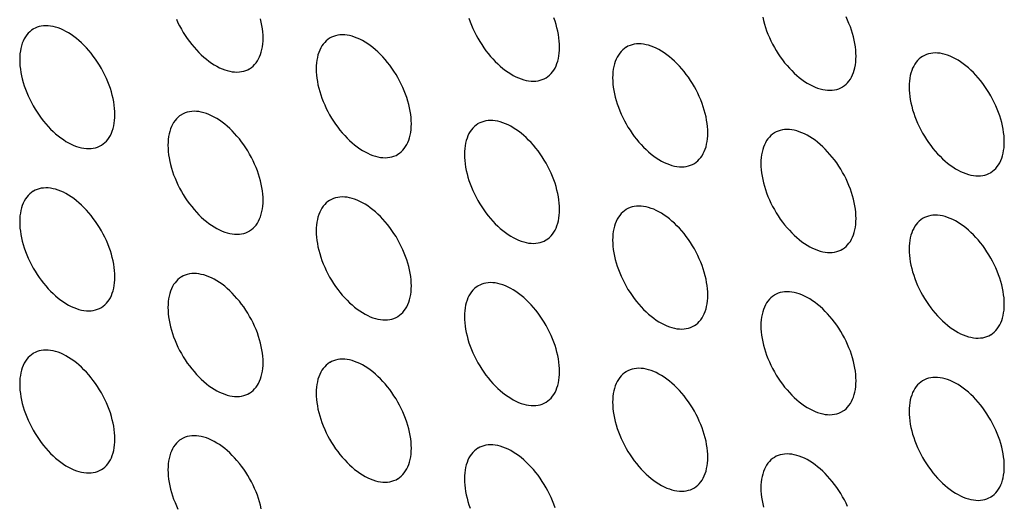
# Model space of a CAD drawing. Units: millimetres. Extents: x -49 to 49, y -148 to 148.
# Drawn here: x -16 to -1, y 21 to 28 of the extents above; entities that cross this region are included whole.
import ezdxf

# ---------------------------------------------------------------- set-up
doc = ezdxf.new("R2010")
doc.units = ezdxf.units.MM
doc.header["$LTSCALE"] = 16.335
doc.layers.add('ASSI', color=7, linetype='CONTINUOUS')

msp = doc.modelspace()

# ---------------------------------------------------------------- linework, layer by layer
at = {"layer": 'ASSI', "color": 7, "linetype": 'CONTINUOUS'}
for points in [[(-13.499, 28.177), (-13.476, 28.127), (-13.451, 28.078), (-13.425, 28.03), (-13.397, 27.982), (-13.368, 27.936), (-13.337, 27.89), (-13.305, 27.846), (-13.272, 27.803), (-13.237, 27.762), (-13.202, 27.723), (-13.166, 27.685), (-13.129, 27.649), (-13.092, 27.615), (-13.054, 27.583), (-13.015, 27.554), (-12.976, 27.526), (-12.938, 27.501), (-12.899, 27.479), (-12.86, 27.459), (-12.821, 27.442), (-12.782, 27.427), (-12.744, 27.415), (-12.707, 27.405), (-12.67, 27.399), (-12.634, 27.395), (-12.599, 27.394), (-12.564, 27.395), (-12.531, 27.4), (-12.499, 27.407), (-12.469, 27.417), (-12.439, 27.429), (-12.418, 27.44)], [(-12.211, 27.898), (-12.212, 27.944), (-12.215, 27.991), (-12.221, 28.038), (-12.228, 28.086), (-12.238, 28.136), (-12.249, 28.185)], [(-9.152, 28.192), (-9.134, 28.142), (-9.115, 28.092), (-9.094, 28.041), (-9.071, 27.992), (-9.046, 27.943), (-9.019, 27.895), (-8.991, 27.847), (-8.962, 27.801), (-8.931, 27.755), (-8.899, 27.711), (-8.866, 27.668), (-8.832, 27.627), (-8.797, 27.588), (-8.761, 27.55), (-8.724, 27.514), (-8.686, 27.48), (-8.648, 27.448), (-8.61, 27.419), (-8.571, 27.391), (-8.532, 27.366), (-8.493, 27.344), (-8.454, 27.324), (-8.415, 27.306), (-8.377, 27.292), (-8.339, 27.28), (-8.302, 27.27), (-8.265, 27.263), (-8.229, 27.26), (-8.193, 27.258), (-8.159, 27.26), (-8.126, 27.264), (-8.094, 27.272), (-8.063, 27.281), (-8.034, 27.294), (-8.013, 27.305)], [(-7.805, 27.763), (-7.807, 27.809), (-7.81, 27.855), (-7.815, 27.903), (-7.823, 27.951), (-7.832, 28.001), (-7.844, 28.05), (-7.857, 28.1), (-7.873, 28.151), (-7.891, 28.201)], [(-4.787, 28.207), (-4.776, 28.157), (-4.762, 28.107), (-4.746, 28.057), (-4.729, 28.007), (-4.709, 27.956), (-4.688, 27.906), (-4.665, 27.857), (-4.64, 27.808), (-4.614, 27.759), (-4.586, 27.712), (-4.557, 27.665), (-4.526, 27.62), (-4.494, 27.576), (-4.461, 27.533), (-4.426, 27.492), (-4.391, 27.452), (-4.355, 27.415), (-4.318, 27.379), (-4.281, 27.345), (-4.243, 27.313), (-4.204, 27.283), (-4.165, 27.256), (-4.127, 27.231), (-4.088, 27.209), (-4.049, 27.189), (-4.01, 27.171), (-3.971, 27.157), (-3.933, 27.144), (-3.896, 27.135), (-3.859, 27.128), (-3.823, 27.124), (-3.788, 27.123), (-3.753, 27.125), (-3.72, 27.129), (-3.688, 27.136), (-3.657, 27.146), (-3.628, 27.159), (-3.607, 27.17)], [(-3.4, 27.628), (-3.401, 27.674), (-3.404, 27.72), (-3.41, 27.768), (-3.417, 27.816), (-3.427, 27.865), (-3.438, 27.915), (-3.452, 27.965), (-3.468, 28.015), (-3.485, 28.066), (-3.505, 28.116), (-3.526, 28.166), (-3.549, 28.215)], [(-15.621, 28.036), (-15.628, 28.032), (-15.654, 28.014), (-15.679, 27.993), (-15.702, 27.97), (-15.723, 27.945), (-15.743, 27.917), (-15.76, 27.887), (-15.776, 27.855), (-15.79, 27.821), (-15.801, 27.785), (-15.811, 27.746), (-15.818, 27.707), (-15.824, 27.665), (-15.827, 27.622), (-15.828, 27.578)], [(-14.414, 26.761), (-14.415, 26.807), (-14.418, 26.854), (-14.423, 26.901), (-14.431, 26.95), (-14.44, 26.999), (-14.452, 27.049), (-14.466, 27.099), (-14.481, 27.149), (-14.499, 27.199), (-14.518, 27.249), (-14.54, 27.299), (-14.563, 27.349), (-14.588, 27.398), (-14.614, 27.446), (-14.642, 27.494), (-14.671, 27.54), (-14.702, 27.586), (-14.734, 27.63), (-14.767, 27.672), (-14.802, 27.714), (-14.837, 27.753), (-14.873, 27.791), (-14.91, 27.827), (-14.947, 27.861), (-14.985, 27.893), (-15.024, 27.922), (-15.062, 27.95), (-15.101, 27.974), (-15.14, 27.997), (-15.179, 28.017), (-15.218, 28.034), (-15.256, 28.049), (-15.294, 28.061), (-15.332, 28.071), (-15.369, 28.077), (-15.405, 28.081), (-15.44, 28.082), (-15.474, 28.081), (-15.508, 28.076), (-15.54, 28.069), (-15.57, 28.059), (-15.6, 28.047), (-15.621, 28.036)], [(-10.008, 26.626), (-10.009, 26.672), (-10.013, 26.719), (-10.018, 26.766), (-10.025, 26.815), (-10.035, 26.864), (-10.047, 26.913), (-10.06, 26.963), (-10.076, 27.014), (-10.093, 27.064), (-10.113, 27.114), (-10.134, 27.164), (-10.157, 27.214), (-10.182, 27.263), (-10.208, 27.311), (-10.236, 27.359), (-10.266, 27.405), (-10.297, 27.451), (-10.329, 27.495), (-10.362, 27.537), (-10.396, 27.579), (-10.431, 27.618), (-10.467, 27.656), (-10.504, 27.692), (-10.542, 27.726), (-10.58, 27.758), (-10.618, 27.787), (-10.657, 27.814), (-10.696, 27.839), (-10.735, 27.862), (-10.774, 27.882), (-10.812, 27.899), (-10.851, 27.914), (-10.889, 27.926), (-10.926, 27.936), (-10.963, 27.942), (-10.999, 27.946), (-11.035, 27.947), (-11.069, 27.946), (-11.102, 27.941), (-11.134, 27.934), (-11.165, 27.924), (-11.194, 27.912), (-11.215, 27.901)], [(-12.418, 27.44), (-12.411, 27.444), (-12.385, 27.462), (-12.36, 27.483), (-12.337, 27.506), (-12.316, 27.531), (-12.296, 27.559), (-12.279, 27.589), (-12.263, 27.621), (-12.249, 27.655), (-12.238, 27.691), (-12.228, 27.729), (-12.221, 27.769), (-12.215, 27.811), (-12.212, 27.854), (-12.211, 27.898)], [(-11.215, 27.901), (-11.222, 27.896), (-11.249, 27.879), (-11.273, 27.858), (-11.296, 27.835), (-11.318, 27.81), (-11.337, 27.782), (-11.355, 27.752), (-11.37, 27.72), (-11.384, 27.686), (-11.396, 27.65), (-11.405, 27.611), (-11.413, 27.572), (-11.418, 27.53), (-11.421, 27.487), (-11.422, 27.443)], [(-5.603, 26.491), (-5.604, 26.537), (-5.607, 26.584), (-5.612, 26.631), (-5.62, 26.68), (-5.629, 26.729), (-5.641, 26.778), (-5.655, 26.828), (-5.67, 26.879), (-5.688, 26.929), (-5.707, 26.979), (-5.729, 27.029), (-5.752, 27.079), (-5.777, 27.128), (-5.803, 27.176), (-5.831, 27.224), (-5.86, 27.27), (-5.891, 27.316), (-5.923, 27.36), (-5.956, 27.402), (-5.991, 27.444), (-6.026, 27.483), (-6.062, 27.521), (-6.099, 27.557), (-6.136, 27.591), (-6.174, 27.622), (-6.213, 27.652), (-6.251, 27.679), (-6.29, 27.704), (-6.329, 27.727), (-6.368, 27.747), (-6.407, 27.764), (-6.445, 27.779), (-6.483, 27.791), (-6.521, 27.8), (-6.558, 27.807), (-6.594, 27.811), (-6.629, 27.812), (-6.663, 27.811), (-6.697, 27.806), (-6.729, 27.799), (-6.759, 27.789), (-6.789, 27.777), (-6.81, 27.765)], [(-8.013, 27.305), (-8.006, 27.309), (-7.979, 27.327), (-7.955, 27.348), (-7.931, 27.37), (-7.91, 27.396), (-7.891, 27.424), (-7.873, 27.454), (-7.857, 27.486), (-7.844, 27.52), (-7.832, 27.556), (-7.823, 27.594), (-7.815, 27.634), (-7.81, 27.675), (-7.807, 27.718), (-7.805, 27.763)], [(-6.81, 27.765), (-6.817, 27.761), (-6.843, 27.743), (-6.868, 27.723), (-6.891, 27.7), (-6.912, 27.675), (-6.932, 27.647), (-6.949, 27.617), (-6.965, 27.585), (-6.979, 27.551), (-6.99, 27.514), (-7, 27.476), (-7.007, 27.436), (-7.013, 27.395), (-7.016, 27.352), (-7.017, 27.308)], [(-1.197, 26.356), (-1.198, 26.402), (-1.201, 26.449), (-1.207, 26.496), (-1.214, 26.544), (-1.224, 26.594), (-1.235, 26.643), (-1.249, 26.693), (-1.265, 26.744), (-1.282, 26.794), (-1.302, 26.844), (-1.323, 26.894), (-1.346, 26.944), (-1.371, 26.993), (-1.397, 27.041), (-1.425, 27.088), (-1.455, 27.135), (-1.486, 27.18), (-1.518, 27.225), (-1.551, 27.267), (-1.585, 27.308), (-1.62, 27.348), (-1.656, 27.386), (-1.693, 27.422), (-1.731, 27.456), (-1.769, 27.487), (-1.807, 27.517), (-1.846, 27.544), (-1.885, 27.569), (-1.924, 27.592), (-1.963, 27.612), (-2.001, 27.629), (-2.04, 27.644), (-2.078, 27.656), (-2.115, 27.665), (-2.152, 27.672), (-2.188, 27.676), (-2.224, 27.677), (-2.258, 27.676), (-2.291, 27.671), (-2.323, 27.664), (-2.354, 27.654), (-2.383, 27.642), (-2.404, 27.63)], [(-15.828, 27.578), (-15.827, 27.532), (-15.824, 27.485), (-15.818, 27.438), (-15.811, 27.389), (-15.801, 27.34), (-15.79, 27.291), (-15.776, 27.241), (-15.76, 27.19), (-15.743, 27.14), (-15.723, 27.09), (-15.702, 27.04), (-15.679, 26.99), (-15.654, 26.941), (-15.628, 26.893), (-15.6, 26.845), (-15.57, 26.799), (-15.54, 26.753), (-15.508, 26.709), (-15.474, 26.667), (-15.44, 26.625), (-15.405, 26.586), (-15.369, 26.548), (-15.332, 26.512), (-15.294, 26.478), (-15.256, 26.447), (-15.218, 26.417), (-15.179, 26.39), (-15.14, 26.365), (-15.101, 26.342), (-15.062, 26.322), (-15.024, 26.305), (-14.985, 26.29), (-14.947, 26.278), (-14.91, 26.269), (-14.873, 26.262), (-14.837, 26.258), (-14.802, 26.257), (-14.767, 26.258), (-14.734, 26.263), (-14.702, 26.27), (-14.671, 26.28), (-14.642, 26.292), (-14.621, 26.304)], [(-3.607, 27.17), (-3.6, 27.174), (-3.574, 27.192), (-3.549, 27.212), (-3.526, 27.235), (-3.505, 27.261), (-3.485, 27.288), (-3.468, 27.318), (-3.452, 27.351), (-3.438, 27.385), (-3.427, 27.421), (-3.417, 27.459), (-3.41, 27.499), (-3.404, 27.54), (-3.401, 27.583), (-3.4, 27.628)], [(-2.404, 27.63), (-2.411, 27.626), (-2.438, 27.608), (-2.462, 27.588), (-2.485, 27.565), (-2.507, 27.54), (-2.526, 27.512), (-2.544, 27.482), (-2.559, 27.45), (-2.573, 27.416), (-2.585, 27.379), (-2.594, 27.341), (-2.602, 27.301), (-2.607, 27.26), (-2.61, 27.217), (-2.611, 27.173)], [(-11.422, 27.443), (-11.421, 27.397), (-11.418, 27.35), (-11.413, 27.303), (-11.405, 27.254), (-11.396, 27.205), (-11.384, 27.156), (-11.37, 27.106), (-11.355, 27.055), (-11.337, 27.005), (-11.318, 26.955), (-11.296, 26.905), (-11.273, 26.855), (-11.249, 26.806), (-11.222, 26.758), (-11.194, 26.71), (-11.165, 26.664), (-11.134, 26.618), (-11.102, 26.574), (-11.069, 26.532), (-11.035, 26.49), (-10.999, 26.451), (-10.963, 26.413), (-10.926, 26.377), (-10.889, 26.343), (-10.851, 26.311), (-10.812, 26.282), (-10.774, 26.255), (-10.735, 26.23), (-10.696, 26.207), (-10.657, 26.187), (-10.618, 26.17), (-10.58, 26.155), (-10.542, 26.143), (-10.504, 26.133), (-10.467, 26.127), (-10.431, 26.123), (-10.396, 26.122), (-10.362, 26.123), (-10.329, 26.128), (-10.297, 26.135), (-10.266, 26.145), (-10.236, 26.157), (-10.215, 26.168)], [(-7.017, 27.308), (-7.016, 27.262), (-7.013, 27.215), (-7.007, 27.168), (-7, 27.119), (-6.99, 27.07), (-6.979, 27.02), (-6.965, 26.97), (-6.949, 26.92), (-6.932, 26.87), (-6.912, 26.82), (-6.891, 26.77), (-6.868, 26.72), (-6.843, 26.671), (-6.817, 26.623), (-6.789, 26.575), (-6.759, 26.529), (-6.729, 26.483), (-6.697, 26.439), (-6.663, 26.397), (-6.629, 26.355), (-6.594, 26.316), (-6.558, 26.278), (-6.521, 26.242), (-6.483, 26.208), (-6.445, 26.176), (-6.407, 26.147), (-6.368, 26.119), (-6.329, 26.095), (-6.29, 26.072), (-6.251, 26.052), (-6.213, 26.035), (-6.174, 26.02), (-6.136, 26.008), (-6.099, 25.998), (-6.062, 25.992), (-6.026, 25.988), (-5.991, 25.987), (-5.956, 25.988), (-5.923, 25.993), (-5.891, 26), (-5.86, 26.01), (-5.831, 26.022), (-5.81, 26.033)], [(-2.611, 27.173), (-2.61, 27.127), (-2.607, 27.08), (-2.602, 27.033), (-2.594, 26.984), (-2.585, 26.935), (-2.573, 26.885), (-2.559, 26.835), (-2.544, 26.785), (-2.526, 26.735), (-2.507, 26.685), (-2.485, 26.635), (-2.462, 26.585), (-2.438, 26.536), (-2.411, 26.488), (-2.383, 26.44), (-2.354, 26.394), (-2.323, 26.348), (-2.291, 26.304), (-2.258, 26.261), (-2.224, 26.22), (-2.188, 26.181), (-2.152, 26.143), (-2.115, 26.107), (-2.078, 26.073), (-2.04, 26.041), (-2.001, 26.012), (-1.963, 25.984), (-1.924, 25.959), (-1.885, 25.937), (-1.846, 25.917), (-1.807, 25.9), (-1.769, 25.885), (-1.731, 25.873), (-1.693, 25.863), (-1.656, 25.857), (-1.62, 25.853), (-1.585, 25.851), (-1.551, 25.853), (-1.518, 25.857), (-1.486, 25.865), (-1.455, 25.875), (-1.425, 25.887), (-1.404, 25.898)], [(-12.211, 25.489), (-12.212, 25.535), (-12.215, 25.582), (-12.221, 25.629), (-12.228, 25.678), (-12.238, 25.727), (-12.249, 25.777), (-12.263, 25.827), (-12.279, 25.877), (-12.296, 25.927), (-12.316, 25.977), (-12.337, 26.028), (-12.36, 26.077), (-12.385, 26.126), (-12.411, 26.174), (-12.439, 26.222), (-12.469, 26.268), (-12.499, 26.314), (-12.531, 26.358), (-12.564, 26.401), (-12.599, 26.442), (-12.634, 26.481), (-12.67, 26.519), (-12.707, 26.555), (-12.744, 26.589), (-12.782, 26.621), (-12.821, 26.65), (-12.86, 26.678), (-12.899, 26.703), (-12.938, 26.725), (-12.976, 26.745), (-13.015, 26.763), (-13.054, 26.777), (-13.092, 26.789), (-13.129, 26.799), (-13.166, 26.806), (-13.202, 26.809), (-13.237, 26.811), (-13.272, 26.809), (-13.305, 26.805), (-13.337, 26.797), (-13.368, 26.788), (-13.397, 26.775), (-13.418, 26.764)], [(-14.621, 26.304), (-14.614, 26.308), (-14.588, 26.326), (-14.563, 26.346), (-14.54, 26.369), (-14.518, 26.394), (-14.499, 26.422), (-14.481, 26.452), (-14.466, 26.484), (-14.452, 26.518), (-14.44, 26.555), (-14.431, 26.593), (-14.423, 26.633), (-14.418, 26.674), (-14.415, 26.717), (-14.414, 26.761)], [(-13.418, 26.764), (-13.425, 26.76), (-13.451, 26.742), (-13.476, 26.721), (-13.499, 26.699), (-13.52, 26.673), (-13.54, 26.645), (-13.558, 26.615), (-13.573, 26.583), (-13.587, 26.549), (-13.598, 26.513), (-13.608, 26.475), (-13.616, 26.435), (-13.621, 26.394), (-13.624, 26.351), (-13.625, 26.306)], [(-9.013, 26.629), (-9.019, 26.625), (-9.046, 26.607), (-9.071, 26.586), (-9.094, 26.563), (-9.115, 26.538), (-9.134, 26.51), (-9.152, 26.48), (-9.168, 26.448), (-9.181, 26.414), (-9.193, 26.378), (-9.203, 26.34), (-9.21, 26.3), (-9.215, 26.258), (-9.219, 26.215), (-9.22, 26.171)], [(-7.805, 25.354), (-7.807, 25.4), (-7.81, 25.447), (-7.815, 25.494), (-7.823, 25.543), (-7.832, 25.592), (-7.844, 25.642), (-7.857, 25.692), (-7.873, 25.742), (-7.891, 25.792), (-7.91, 25.842), (-7.931, 25.892), (-7.955, 25.942), (-7.979, 25.991), (-8.006, 26.039), (-8.034, 26.087), (-8.063, 26.133), (-8.094, 26.179), (-8.126, 26.223), (-8.159, 26.266), (-8.193, 26.307), (-8.229, 26.346), (-8.265, 26.384), (-8.302, 26.42), (-8.339, 26.454), (-8.377, 26.486), (-8.415, 26.515), (-8.454, 26.543), (-8.493, 26.568), (-8.532, 26.59), (-8.571, 26.61), (-8.61, 26.627), (-8.648, 26.642), (-8.686, 26.654), (-8.724, 26.664), (-8.761, 26.67), (-8.797, 26.674), (-8.832, 26.675), (-8.866, 26.674), (-8.899, 26.669), (-8.931, 26.662), (-8.962, 26.652), (-8.991, 26.64), (-9.013, 26.629)], [(-10.215, 26.168), (-10.208, 26.173), (-10.182, 26.19), (-10.157, 26.211), (-10.134, 26.234), (-10.113, 26.259), (-10.093, 26.287), (-10.076, 26.317), (-10.06, 26.349), (-10.047, 26.383), (-10.035, 26.419), (-10.025, 26.458), (-10.018, 26.497), (-10.013, 26.539), (-10.009, 26.582), (-10.008, 26.626)], [(-5.81, 26.033), (-5.803, 26.037), (-5.777, 26.055), (-5.752, 26.076), (-5.729, 26.099), (-5.707, 26.124), (-5.688, 26.152), (-5.67, 26.182), (-5.655, 26.214), (-5.641, 26.248), (-5.629, 26.284), (-5.62, 26.323), (-5.612, 26.362), (-5.607, 26.404), (-5.604, 26.447), (-5.603, 26.491)], [(-4.607, 26.494), (-4.614, 26.49), (-4.64, 26.472), (-4.665, 26.451), (-4.688, 26.428), (-4.709, 26.403), (-4.729, 26.375), (-4.746, 26.345), (-4.762, 26.313), (-4.776, 26.279), (-4.787, 26.243), (-4.797, 26.204), (-4.804, 26.165), (-4.81, 26.123), (-4.813, 26.08), (-4.814, 26.036)], [(-3.4, 25.219), (-3.401, 25.265), (-3.404, 25.312), (-3.41, 25.359), (-3.417, 25.408), (-3.427, 25.457), (-3.438, 25.507), (-3.452, 25.556), (-3.468, 25.607), (-3.485, 25.657), (-3.505, 25.707), (-3.526, 25.757), (-3.549, 25.807), (-3.574, 25.856), (-3.6, 25.904), (-3.628, 25.952), (-3.657, 25.998), (-3.688, 26.044), (-3.72, 26.088), (-3.753, 26.13), (-3.788, 26.172), (-3.823, 26.211), (-3.859, 26.249), (-3.896, 26.285), (-3.933, 26.319), (-3.971, 26.351), (-4.01, 26.38), (-4.049, 26.408), (-4.088, 26.432), (-4.127, 26.455), (-4.165, 26.475), (-4.204, 26.492), (-4.243, 26.507), (-4.281, 26.519), (-4.318, 26.529), (-4.355, 26.535), (-4.391, 26.539), (-4.426, 26.54), (-4.461, 26.539), (-4.494, 26.534), (-4.526, 26.527), (-4.557, 26.517), (-4.586, 26.505), (-4.607, 26.494)], [(-1.404, 25.898), (-1.397, 25.902), (-1.371, 25.92), (-1.346, 25.941), (-1.323, 25.964), (-1.302, 25.989), (-1.282, 26.017), (-1.265, 26.047), (-1.249, 26.079), (-1.235, 26.113), (-1.224, 26.149), (-1.214, 26.187), (-1.207, 26.227), (-1.201, 26.269), (-1.198, 26.311), (-1.197, 26.356)], [(-13.625, 26.306), (-13.624, 26.26), (-13.621, 26.214), (-13.616, 26.166), (-13.608, 26.118), (-13.598, 26.068), (-13.587, 26.019), (-13.573, 25.969), (-13.558, 25.918), (-13.54, 25.868), (-13.52, 25.818), (-13.499, 25.768), (-13.476, 25.718), (-13.451, 25.669), (-13.425, 25.621), (-13.397, 25.574), (-13.368, 25.527), (-13.337, 25.482), (-13.305, 25.438), (-13.272, 25.395), (-13.237, 25.354), (-13.202, 25.314), (-13.166, 25.276), (-13.129, 25.24), (-13.092, 25.206), (-13.054, 25.175), (-13.015, 25.145), (-12.976, 25.118), (-12.938, 25.093), (-12.899, 25.07), (-12.86, 25.05), (-12.821, 25.033), (-12.782, 25.018), (-12.744, 25.006), (-12.707, 24.997), (-12.67, 24.99), (-12.634, 24.986), (-12.599, 24.985), (-12.564, 24.987), (-12.531, 24.991), (-12.499, 24.998), (-12.469, 25.008), (-12.439, 25.021), (-12.418, 25.032)], [(-9.22, 26.171), (-9.219, 26.125), (-9.215, 26.078), (-9.21, 26.031), (-9.203, 25.983), (-9.193, 25.933), (-9.181, 25.884), (-9.168, 25.834), (-9.152, 25.783), (-9.134, 25.733), (-9.115, 25.683), (-9.094, 25.633), (-9.071, 25.583), (-9.046, 25.534), (-9.019, 25.486), (-8.991, 25.438), (-8.962, 25.392), (-8.931, 25.347), (-8.899, 25.302), (-8.866, 25.26), (-8.832, 25.218), (-8.797, 25.179), (-8.761, 25.141), (-8.724, 25.105), (-8.686, 25.071), (-8.648, 25.04), (-8.61, 25.01), (-8.571, 24.983), (-8.532, 24.958), (-8.493, 24.935), (-8.454, 24.915), (-8.415, 24.898), (-8.377, 24.883), (-8.339, 24.871), (-8.302, 24.862), (-8.265, 24.855), (-8.229, 24.851), (-8.193, 24.85), (-8.159, 24.851), (-8.126, 24.856), (-8.094, 24.863), (-8.063, 24.873), (-8.034, 24.885), (-8.013, 24.897)], [(-4.814, 26.036), (-4.813, 25.99), (-4.81, 25.943), (-4.804, 25.896), (-4.797, 25.847), (-4.787, 25.798), (-4.776, 25.749), (-4.762, 25.699), (-4.746, 25.648), (-4.729, 25.598), (-4.709, 25.548), (-4.688, 25.498), (-4.665, 25.448), (-4.64, 25.399), (-4.614, 25.351), (-4.586, 25.303), (-4.557, 25.257), (-4.526, 25.211), (-4.494, 25.167), (-4.461, 25.125), (-4.426, 25.083), (-4.391, 25.044), (-4.355, 25.006), (-4.318, 24.97), (-4.281, 24.936), (-4.243, 24.905), (-4.204, 24.875), (-4.165, 24.848), (-4.127, 24.823), (-4.088, 24.8), (-4.049, 24.78), (-4.01, 24.763), (-3.971, 24.748), (-3.933, 24.736), (-3.896, 24.726), (-3.859, 24.72), (-3.823, 24.716), (-3.788, 24.715), (-3.753, 24.716), (-3.72, 24.721), (-3.688, 24.728), (-3.657, 24.738), (-3.628, 24.75), (-3.607, 24.762)], [(-15.621, 25.627), (-15.628, 25.623), (-15.654, 25.605), (-15.679, 25.585), (-15.702, 25.562), (-15.723, 25.536), (-15.743, 25.509), (-15.76, 25.479), (-15.776, 25.446), (-15.79, 25.412), (-15.801, 25.376), (-15.811, 25.338), (-15.818, 25.298), (-15.824, 25.257), (-15.827, 25.214), (-15.828, 25.169)], [(-14.414, 24.353), (-14.415, 24.399), (-14.418, 24.445), (-14.423, 24.493), (-14.431, 24.541), (-14.44, 24.59), (-14.452, 24.64), (-14.466, 24.69), (-14.481, 24.74), (-14.499, 24.791), (-14.518, 24.841), (-14.54, 24.891), (-14.563, 24.94), (-14.588, 24.989), (-14.614, 25.038), (-14.642, 25.085), (-14.671, 25.132), (-14.702, 25.177), (-14.734, 25.221), (-14.767, 25.264), (-14.802, 25.305), (-14.837, 25.345), (-14.873, 25.382), (-14.91, 25.418), (-14.947, 25.452), (-14.985, 25.484), (-15.024, 25.514), (-15.062, 25.541), (-15.101, 25.566), (-15.14, 25.588), (-15.179, 25.608), (-15.218, 25.626), (-15.256, 25.641), (-15.294, 25.653), (-15.332, 25.662), (-15.369, 25.669), (-15.405, 25.673), (-15.44, 25.674), (-15.474, 25.672), (-15.508, 25.668), (-15.54, 25.661), (-15.57, 25.651), (-15.6, 25.638), (-15.621, 25.627)], [(-12.418, 25.032), (-12.411, 25.036), (-12.385, 25.054), (-12.36, 25.074), (-12.337, 25.097), (-12.316, 25.122), (-12.296, 25.15), (-12.279, 25.18), (-12.263, 25.212), (-12.249, 25.246), (-12.238, 25.283), (-12.228, 25.321), (-12.221, 25.361), (-12.215, 25.402), (-12.212, 25.445), (-12.211, 25.489)], [(-11.215, 25.492), (-11.222, 25.488), (-11.249, 25.47), (-11.273, 25.45), (-11.296, 25.427), (-11.318, 25.401), (-11.337, 25.374), (-11.355, 25.344), (-11.37, 25.311), (-11.384, 25.277), (-11.396, 25.241), (-11.405, 25.203), (-11.413, 25.163), (-11.418, 25.122), (-11.421, 25.079), (-11.422, 25.034)], [(-10.008, 24.218), (-10.009, 24.263), (-10.013, 24.31), (-10.018, 24.358), (-10.025, 24.406), (-10.035, 24.455), (-10.047, 24.505), (-10.06, 24.555), (-10.076, 24.605), (-10.093, 24.655), (-10.113, 24.706), (-10.134, 24.756), (-10.157, 24.805), (-10.182, 24.854), (-10.208, 24.903), (-10.236, 24.95), (-10.266, 24.997), (-10.297, 25.042), (-10.329, 25.086), (-10.362, 25.129), (-10.396, 25.17), (-10.431, 25.21), (-10.467, 25.247), (-10.504, 25.283), (-10.542, 25.317), (-10.58, 25.349), (-10.618, 25.379), (-10.657, 25.406), (-10.696, 25.431), (-10.735, 25.453), (-10.774, 25.473), (-10.812, 25.491), (-10.851, 25.506), (-10.889, 25.518), (-10.926, 25.527), (-10.963, 25.534), (-10.999, 25.538), (-11.035, 25.539), (-11.069, 25.537), (-11.102, 25.533), (-11.134, 25.526), (-11.165, 25.516), (-11.194, 25.503), (-11.215, 25.492)], [(-8.013, 24.897), (-8.006, 24.901), (-7.979, 24.919), (-7.955, 24.939), (-7.931, 24.962), (-7.91, 24.987), (-7.891, 25.015), (-7.873, 25.045), (-7.857, 25.077), (-7.844, 25.111), (-7.832, 25.148), (-7.823, 25.186), (-7.815, 25.226), (-7.81, 25.267), (-7.807, 25.31), (-7.805, 25.354)], [(-6.81, 25.357), (-6.817, 25.353), (-6.843, 25.335), (-6.868, 25.314), (-6.891, 25.292), (-6.912, 25.266), (-6.932, 25.238), (-6.949, 25.209), (-6.965, 25.176), (-6.979, 25.142), (-6.99, 25.106), (-7, 25.068), (-7.007, 25.028), (-7.013, 24.987), (-7.016, 24.944), (-7.017, 24.899)], [(-5.603, 24.083), (-5.604, 24.128), (-5.607, 24.175), (-5.612, 24.222), (-5.62, 24.271), (-5.629, 24.32), (-5.641, 24.37), (-5.655, 24.42), (-5.67, 24.47), (-5.688, 24.52), (-5.707, 24.571), (-5.729, 24.621), (-5.752, 24.67), (-5.777, 24.719), (-5.803, 24.768), (-5.831, 24.815), (-5.86, 24.861), (-5.891, 24.907), (-5.923, 24.951), (-5.956, 24.994), (-5.991, 25.035), (-6.026, 25.075), (-6.062, 25.112), (-6.099, 25.148), (-6.136, 25.182), (-6.174, 25.214), (-6.213, 25.243), (-6.251, 25.271), (-6.29, 25.296), (-6.329, 25.318), (-6.368, 25.338), (-6.407, 25.356), (-6.445, 25.37), (-6.483, 25.383), (-6.521, 25.392), (-6.558, 25.399), (-6.594, 25.403), (-6.629, 25.404), (-6.663, 25.402), (-6.697, 25.398), (-6.729, 25.39), (-6.759, 25.381), (-6.789, 25.368), (-6.81, 25.357)], [(-15.828, 25.169), (-15.827, 25.123), (-15.824, 25.077), (-15.818, 25.029), (-15.811, 24.981), (-15.801, 24.932), (-15.79, 24.882), (-15.776, 24.832), (-15.76, 24.782), (-15.743, 24.731), (-15.723, 24.681), (-15.702, 24.631), (-15.679, 24.582), (-15.654, 24.533), (-15.628, 24.484), (-15.6, 24.437), (-15.57, 24.39), (-15.54, 24.345), (-15.508, 24.301), (-15.474, 24.258), (-15.44, 24.217), (-15.405, 24.177), (-15.369, 24.14), (-15.332, 24.104), (-15.294, 24.07), (-15.256, 24.038), (-15.218, 24.008), (-15.179, 23.981), (-15.14, 23.956), (-15.101, 23.934), (-15.062, 23.914), (-15.024, 23.896), (-14.985, 23.881), (-14.947, 23.869), (-14.91, 23.86), (-14.873, 23.853), (-14.837, 23.849), (-14.802, 23.848), (-14.767, 23.85), (-14.734, 23.854), (-14.702, 23.861), (-14.671, 23.871), (-14.642, 23.884), (-14.621, 23.895)], [(-3.607, 24.762), (-3.6, 24.766), (-3.574, 24.783), (-3.549, 24.804), (-3.526, 24.827), (-3.505, 24.852), (-3.485, 24.88), (-3.468, 24.91), (-3.452, 24.942), (-3.438, 24.976), (-3.427, 25.012), (-3.417, 25.051), (-3.41, 25.09), (-3.404, 25.132), (-3.401, 25.175), (-3.4, 25.219)], [(-2.404, 25.222), (-2.411, 25.218), (-2.438, 25.2), (-2.462, 25.179), (-2.485, 25.156), (-2.507, 25.131), (-2.526, 25.103), (-2.544, 25.073), (-2.559, 25.041), (-2.573, 25.007), (-2.585, 24.971), (-2.594, 24.933), (-2.602, 24.893), (-2.607, 24.851), (-2.61, 24.809), (-2.611, 24.764)], [(-1.197, 23.947), (-1.198, 23.993), (-1.201, 24.04), (-1.207, 24.087), (-1.214, 24.136), (-1.224, 24.185), (-1.235, 24.235), (-1.249, 24.285), (-1.265, 24.335), (-1.282, 24.385), (-1.302, 24.435), (-1.323, 24.485), (-1.346, 24.535), (-1.371, 24.584), (-1.397, 24.632), (-1.425, 24.68), (-1.455, 24.726), (-1.486, 24.772), (-1.518, 24.816), (-1.551, 24.859), (-1.585, 24.9), (-1.62, 24.939), (-1.656, 24.977), (-1.693, 25.013), (-1.731, 25.047), (-1.769, 25.079), (-1.807, 25.108), (-1.846, 25.136), (-1.885, 25.161), (-1.924, 25.183), (-1.963, 25.203), (-2.001, 25.22), (-2.04, 25.235), (-2.078, 25.247), (-2.115, 25.257), (-2.152, 25.263), (-2.188, 25.267), (-2.224, 25.269), (-2.258, 25.267), (-2.291, 25.263), (-2.323, 25.255), (-2.354, 25.245), (-2.383, 25.233), (-2.404, 25.222)], [(-11.422, 25.034), (-11.421, 24.988), (-11.418, 24.942), (-11.413, 24.894), (-11.405, 24.846), (-11.396, 24.797), (-11.384, 24.747), (-11.37, 24.697), (-11.355, 24.647), (-11.337, 24.596), (-11.318, 24.546), (-11.296, 24.496), (-11.273, 24.447), (-11.249, 24.398), (-11.222, 24.349), (-11.194, 24.302), (-11.165, 24.255), (-11.134, 24.21), (-11.102, 24.166), (-11.069, 24.123), (-11.035, 24.082), (-10.999, 24.042), (-10.963, 24.004), (-10.926, 23.969), (-10.889, 23.935), (-10.851, 23.903), (-10.812, 23.873), (-10.774, 23.846), (-10.735, 23.821), (-10.696, 23.798), (-10.657, 23.779), (-10.618, 23.761), (-10.58, 23.746), (-10.542, 23.734), (-10.504, 23.725), (-10.467, 23.718), (-10.431, 23.714), (-10.396, 23.713), (-10.362, 23.715), (-10.329, 23.719), (-10.297, 23.726), (-10.266, 23.736), (-10.236, 23.749), (-10.215, 23.76)], [(-7.017, 24.899), (-7.016, 24.853), (-7.013, 24.807), (-7.007, 24.759), (-7, 24.711), (-6.99, 24.661), (-6.979, 24.612), (-6.965, 24.562), (-6.949, 24.512), (-6.932, 24.461), (-6.912, 24.411), (-6.891, 24.361), (-6.868, 24.312), (-6.843, 24.263), (-6.817, 24.214), (-6.789, 24.167), (-6.759, 24.12), (-6.729, 24.075), (-6.697, 24.031), (-6.663, 23.988), (-6.629, 23.947), (-6.594, 23.907), (-6.558, 23.869), (-6.521, 23.833), (-6.483, 23.8), (-6.445, 23.768), (-6.407, 23.738), (-6.368, 23.711), (-6.329, 23.686), (-6.29, 23.663), (-6.251, 23.643), (-6.213, 23.626), (-6.174, 23.611), (-6.136, 23.599), (-6.099, 23.59), (-6.062, 23.583), (-6.026, 23.579), (-5.991, 23.578), (-5.956, 23.58), (-5.923, 23.584), (-5.891, 23.591), (-5.86, 23.601), (-5.831, 23.614), (-5.81, 23.625)], [(-2.611, 24.764), (-2.61, 24.718), (-2.607, 24.671), (-2.602, 24.624), (-2.594, 24.576), (-2.585, 24.526), (-2.573, 24.477), (-2.559, 24.427), (-2.544, 24.376), (-2.526, 24.326), (-2.507, 24.276), (-2.485, 24.226), (-2.462, 24.176), (-2.438, 24.127), (-2.411, 24.079), (-2.383, 24.032), (-2.354, 23.985), (-2.323, 23.94), (-2.291, 23.895), (-2.258, 23.853), (-2.224, 23.812), (-2.188, 23.772), (-2.152, 23.734), (-2.115, 23.698), (-2.078, 23.664), (-2.04, 23.633), (-2.001, 23.603), (-1.963, 23.576), (-1.924, 23.551), (-1.885, 23.528), (-1.846, 23.508), (-1.807, 23.491), (-1.769, 23.476), (-1.731, 23.464), (-1.693, 23.455), (-1.656, 23.448), (-1.62, 23.444), (-1.585, 23.443), (-1.551, 23.445), (-1.518, 23.449), (-1.486, 23.456), (-1.455, 23.466), (-1.425, 23.478), (-1.404, 23.49)], [(-14.621, 23.895), (-14.614, 23.899), (-14.588, 23.917), (-14.563, 23.937), (-14.54, 23.96), (-14.518, 23.986), (-14.499, 24.013), (-14.481, 24.043), (-14.466, 24.076), (-14.452, 24.11), (-14.44, 24.146), (-14.431, 24.184), (-14.423, 24.224), (-14.418, 24.265), (-14.415, 24.308), (-14.414, 24.353)], [(-13.418, 24.355), (-13.425, 24.351), (-13.451, 24.333), (-13.476, 24.313), (-13.499, 24.29), (-13.52, 24.265), (-13.54, 24.237), (-13.558, 24.207), (-13.573, 24.175), (-13.587, 24.14), (-13.598, 24.104), (-13.608, 24.066), (-13.616, 24.026), (-13.621, 23.985), (-13.624, 23.942), (-13.625, 23.897)], [(-12.211, 23.081), (-12.212, 23.127), (-12.215, 23.173), (-12.221, 23.221), (-12.228, 23.269), (-12.238, 23.319), (-12.249, 23.368), (-12.263, 23.418), (-12.279, 23.468), (-12.296, 23.519), (-12.316, 23.569), (-12.337, 23.619), (-12.36, 23.668), (-12.385, 23.717), (-12.411, 23.766), (-12.439, 23.813), (-12.469, 23.86), (-12.499, 23.905), (-12.531, 23.949), (-12.564, 23.992), (-12.599, 24.033), (-12.634, 24.073), (-12.67, 24.111), (-12.707, 24.147), (-12.744, 24.18), (-12.782, 24.212), (-12.821, 24.242), (-12.86, 24.269), (-12.899, 24.294), (-12.938, 24.317), (-12.976, 24.337), (-13.015, 24.354), (-13.054, 24.369), (-13.092, 24.381), (-13.129, 24.39), (-13.166, 24.397), (-13.202, 24.401), (-13.237, 24.402), (-13.272, 24.4), (-13.305, 24.396), (-13.337, 24.389), (-13.368, 24.379), (-13.397, 24.366), (-13.418, 24.355)], [(-10.215, 23.76), (-10.208, 23.764), (-10.182, 23.782), (-10.157, 23.802), (-10.134, 23.825), (-10.113, 23.851), (-10.093, 23.878), (-10.076, 23.908), (-10.06, 23.94), (-10.047, 23.975), (-10.035, 24.011), (-10.025, 24.049), (-10.018, 24.089), (-10.013, 24.13), (-10.009, 24.173), (-10.008, 24.218)], [(-9.013, 24.22), (-9.019, 24.216), (-9.046, 24.198), (-9.071, 24.178), (-9.094, 24.155), (-9.115, 24.129), (-9.134, 24.102), (-9.152, 24.072), (-9.168, 24.04), (-9.181, 24.005), (-9.193, 23.969), (-9.203, 23.931), (-9.21, 23.891), (-9.215, 23.85), (-9.219, 23.807), (-9.22, 23.762)], [(-7.805, 22.946), (-7.807, 22.992), (-7.81, 23.038), (-7.815, 23.086), (-7.823, 23.134), (-7.832, 23.183), (-7.844, 23.233), (-7.857, 23.283), (-7.873, 23.333), (-7.891, 23.384), (-7.91, 23.434), (-7.931, 23.484), (-7.955, 23.533), (-7.979, 23.582), (-8.006, 23.631), (-8.034, 23.678), (-8.063, 23.725), (-8.094, 23.77), (-8.126, 23.814), (-8.159, 23.857), (-8.193, 23.898), (-8.229, 23.938), (-8.265, 23.976), (-8.302, 24.011), (-8.339, 24.045), (-8.377, 24.077), (-8.415, 24.107), (-8.454, 24.134), (-8.493, 24.159), (-8.532, 24.181), (-8.571, 24.201), (-8.61, 24.219), (-8.648, 24.234), (-8.686, 24.246), (-8.724, 24.255), (-8.761, 24.262), (-8.797, 24.266), (-8.832, 24.267), (-8.866, 24.265), (-8.899, 24.261), (-8.931, 24.254), (-8.962, 24.244), (-8.991, 24.231), (-9.013, 24.22)], [(-5.81, 23.625), (-5.803, 23.629), (-5.777, 23.647), (-5.752, 23.667), (-5.729, 23.69), (-5.707, 23.715), (-5.688, 23.743), (-5.67, 23.773), (-5.655, 23.805), (-5.641, 23.84), (-5.629, 23.876), (-5.62, 23.914), (-5.612, 23.954), (-5.607, 23.995), (-5.604, 24.038), (-5.603, 24.083)], [(-4.607, 24.085), (-4.614, 24.081), (-4.64, 24.063), (-4.665, 24.043), (-4.688, 24.02), (-4.709, 23.994), (-4.729, 23.967), (-4.746, 23.937), (-4.762, 23.904), (-4.776, 23.87), (-4.787, 23.834), (-4.797, 23.796), (-4.804, 23.756), (-4.81, 23.715), (-4.813, 23.672), (-4.814, 23.627)], [(-3.4, 22.811), (-3.401, 22.857), (-3.404, 22.903), (-3.41, 22.951), (-3.417, 22.999), (-3.427, 23.048), (-3.438, 23.098), (-3.452, 23.148), (-3.468, 23.198), (-3.485, 23.248), (-3.505, 23.299), (-3.526, 23.349), (-3.549, 23.398), (-3.574, 23.447), (-3.6, 23.496), (-3.628, 23.543), (-3.657, 23.59), (-3.688, 23.635), (-3.72, 23.679), (-3.753, 23.722), (-3.788, 23.763), (-3.823, 23.803), (-3.859, 23.84), (-3.896, 23.876), (-3.933, 23.91), (-3.971, 23.942), (-4.01, 23.972), (-4.049, 23.999), (-4.088, 24.024), (-4.127, 24.046), (-4.165, 24.066), (-4.204, 24.084), (-4.243, 24.099), (-4.281, 24.111), (-4.318, 24.12), (-4.355, 24.127), (-4.391, 24.131), (-4.426, 24.132), (-4.461, 24.13), (-4.494, 24.126), (-4.526, 24.119), (-4.557, 24.109), (-4.586, 24.096), (-4.607, 24.085)], [(-13.625, 23.897), (-13.624, 23.852), (-13.621, 23.805), (-13.616, 23.757), (-13.608, 23.709), (-13.598, 23.66), (-13.587, 23.61), (-13.573, 23.56), (-13.558, 23.51), (-13.54, 23.46), (-13.52, 23.409), (-13.499, 23.359), (-13.476, 23.31), (-13.451, 23.261), (-13.425, 23.212), (-13.397, 23.165), (-13.368, 23.119), (-13.337, 23.073), (-13.305, 23.029), (-13.272, 22.986), (-13.237, 22.945), (-13.202, 22.905), (-13.166, 22.868), (-13.129, 22.832), (-13.092, 22.798), (-13.054, 22.766), (-13.015, 22.736), (-12.976, 22.709), (-12.938, 22.684), (-12.899, 22.662), (-12.86, 22.642), (-12.821, 22.624), (-12.782, 22.61), (-12.744, 22.597), (-12.707, 22.588), (-12.67, 22.581), (-12.634, 22.577), (-12.599, 22.576), (-12.564, 22.578), (-12.531, 22.582), (-12.499, 22.589), (-12.469, 22.599), (-12.439, 22.612), (-12.418, 22.623)], [(-1.404, 23.49), (-1.397, 23.494), (-1.371, 23.512), (-1.346, 23.532), (-1.323, 23.555), (-1.302, 23.58), (-1.282, 23.608), (-1.265, 23.638), (-1.249, 23.67), (-1.235, 23.704), (-1.224, 23.741), (-1.214, 23.779), (-1.207, 23.819), (-1.201, 23.86), (-1.198, 23.903), (-1.197, 23.947)], [(-9.22, 23.762), (-9.219, 23.717), (-9.215, 23.67), (-9.21, 23.622), (-9.203, 23.574), (-9.193, 23.525), (-9.181, 23.475), (-9.168, 23.425), (-9.152, 23.375), (-9.134, 23.325), (-9.115, 23.274), (-9.094, 23.224), (-9.071, 23.175), (-9.046, 23.126), (-9.019, 23.077), (-8.991, 23.03), (-8.962, 22.983), (-8.931, 22.938), (-8.899, 22.894), (-8.866, 22.851), (-8.832, 22.81), (-8.797, 22.77), (-8.761, 22.733), (-8.724, 22.697), (-8.686, 22.663), (-8.648, 22.631), (-8.61, 22.601), (-8.571, 22.574), (-8.532, 22.549), (-8.493, 22.527), (-8.454, 22.507), (-8.415, 22.489), (-8.377, 22.474), (-8.339, 22.462), (-8.302, 22.453), (-8.265, 22.446), (-8.229, 22.442), (-8.193, 22.441), (-8.159, 22.443), (-8.126, 22.447), (-8.094, 22.454), (-8.063, 22.464), (-8.034, 22.477), (-8.013, 22.488)], [(-4.814, 23.627), (-4.813, 23.581), (-4.81, 23.535), (-4.804, 23.487), (-4.797, 23.439), (-4.787, 23.39), (-4.776, 23.34), (-4.762, 23.29), (-4.746, 23.24), (-4.729, 23.189), (-4.709, 23.139), (-4.688, 23.089), (-4.665, 23.04), (-4.64, 22.991), (-4.614, 22.942), (-4.586, 22.895), (-4.557, 22.848), (-4.526, 22.803), (-4.494, 22.759), (-4.461, 22.716), (-4.426, 22.675), (-4.391, 22.635), (-4.355, 22.598), (-4.318, 22.562), (-4.281, 22.528), (-4.243, 22.496), (-4.204, 22.466), (-4.165, 22.439), (-4.127, 22.414), (-4.088, 22.392), (-4.049, 22.372), (-4.01, 22.354), (-3.971, 22.339), (-3.933, 22.327), (-3.896, 22.318), (-3.859, 22.311), (-3.823, 22.307), (-3.788, 22.306), (-3.753, 22.308), (-3.72, 22.312), (-3.688, 22.319), (-3.657, 22.329), (-3.628, 22.342), (-3.607, 22.353)], [(-14.414, 21.944), (-14.415, 21.99), (-14.418, 22.037), (-14.423, 22.084), (-14.431, 22.133), (-14.44, 22.182), (-14.452, 22.231), (-14.466, 22.281), (-14.481, 22.332), (-14.499, 22.382), (-14.518, 22.432), (-14.54, 22.482), (-14.563, 22.532), (-14.588, 22.581), (-14.614, 22.629), (-14.642, 22.677), (-14.671, 22.723), (-14.702, 22.769), (-14.734, 22.813), (-14.767, 22.855), (-14.802, 22.897), (-14.837, 22.936), (-14.873, 22.974), (-14.91, 23.01), (-14.947, 23.044), (-14.985, 23.075), (-15.024, 23.105), (-15.062, 23.132), (-15.101, 23.157), (-15.14, 23.18), (-15.179, 23.2), (-15.218, 23.217), (-15.256, 23.232), (-15.294, 23.244), (-15.332, 23.254), (-15.369, 23.26), (-15.405, 23.264), (-15.44, 23.265), (-15.474, 23.264), (-15.508, 23.259), (-15.54, 23.252), (-15.57, 23.242), (-15.6, 23.23), (-15.621, 23.218)], [(-15.621, 23.218), (-15.628, 23.214), (-15.654, 23.196), (-15.679, 23.176), (-15.702, 23.153), (-15.723, 23.128), (-15.743, 23.1), (-15.76, 23.07), (-15.776, 23.038), (-15.79, 23.004), (-15.801, 22.967), (-15.811, 22.929), (-15.818, 22.89), (-15.824, 22.848), (-15.827, 22.805), (-15.828, 22.761)], [(-10.008, 21.809), (-10.009, 21.855), (-10.013, 21.902), (-10.018, 21.949), (-10.025, 21.997), (-10.035, 22.047), (-10.047, 22.096), (-10.06, 22.146), (-10.076, 22.197), (-10.093, 22.247), (-10.113, 22.297), (-10.134, 22.347), (-10.157, 22.397), (-10.182, 22.446), (-10.208, 22.494), (-10.236, 22.542), (-10.266, 22.588), (-10.297, 22.633), (-10.329, 22.678), (-10.362, 22.72), (-10.396, 22.762), (-10.431, 22.801), (-10.467, 22.839), (-10.504, 22.875), (-10.542, 22.909), (-10.58, 22.94), (-10.618, 22.97), (-10.657, 22.997), (-10.696, 23.022), (-10.735, 23.045), (-10.774, 23.065), (-10.812, 23.082), (-10.851, 23.097), (-10.889, 23.109), (-10.926, 23.118), (-10.963, 23.125), (-10.999, 23.129), (-11.035, 23.13), (-11.069, 23.129), (-11.102, 23.124), (-11.134, 23.117), (-11.165, 23.107), (-11.194, 23.095), (-11.215, 23.083)], [(-12.418, 22.623), (-12.411, 22.627), (-12.385, 22.645), (-12.36, 22.665), (-12.337, 22.688), (-12.316, 22.714), (-12.296, 22.742), (-12.279, 22.771), (-12.263, 22.804), (-12.249, 22.838), (-12.238, 22.874), (-12.228, 22.912), (-12.221, 22.952), (-12.215, 22.993), (-12.212, 23.036), (-12.211, 23.081)], [(-11.215, 23.083), (-11.222, 23.079), (-11.249, 23.061), (-11.273, 23.041), (-11.296, 23.018), (-11.318, 22.993), (-11.337, 22.965), (-11.355, 22.935), (-11.37, 22.903), (-11.384, 22.869), (-11.396, 22.832), (-11.405, 22.794), (-11.413, 22.754), (-11.418, 22.713), (-11.421, 22.67), (-11.422, 22.626)], [(-5.603, 21.674), (-5.604, 21.72), (-5.607, 21.766), (-5.612, 21.814), (-5.62, 21.862), (-5.629, 21.912), (-5.641, 21.961), (-5.655, 22.011), (-5.67, 22.062), (-5.688, 22.112), (-5.707, 22.162), (-5.729, 22.212), (-5.752, 22.262), (-5.777, 22.311), (-5.803, 22.359), (-5.831, 22.406), (-5.86, 22.453), (-5.891, 22.498), (-5.923, 22.542), (-5.956, 22.585), (-5.991, 22.626), (-6.026, 22.666), (-6.062, 22.704), (-6.099, 22.74), (-6.136, 22.773), (-6.174, 22.805), (-6.213, 22.835), (-6.251, 22.862), (-6.29, 22.887), (-6.329, 22.91), (-6.368, 22.93), (-6.407, 22.947), (-6.445, 22.962), (-6.483, 22.974), (-6.521, 22.983), (-6.558, 22.99), (-6.594, 22.994), (-6.629, 22.995), (-6.663, 22.993), (-6.697, 22.989), (-6.729, 22.982), (-6.759, 22.972), (-6.789, 22.959), (-6.81, 22.948)], [(-8.013, 22.488), (-8.006, 22.492), (-7.979, 22.51), (-7.955, 22.53), (-7.931, 22.553), (-7.91, 22.579), (-7.891, 22.606), (-7.873, 22.636), (-7.857, 22.669), (-7.844, 22.703), (-7.832, 22.739), (-7.823, 22.777), (-7.815, 22.817), (-7.81, 22.858), (-7.807, 22.901), (-7.805, 22.946)], [(-6.81, 22.948), (-6.817, 22.944), (-6.843, 22.926), (-6.868, 22.906), (-6.891, 22.883), (-6.912, 22.858), (-6.932, 22.83), (-6.949, 22.8), (-6.965, 22.768), (-6.979, 22.733), (-6.99, 22.697), (-7, 22.659), (-7.007, 22.619), (-7.013, 22.578), (-7.016, 22.535), (-7.017, 22.491)], [(-1.197, 21.539), (-1.198, 21.585), (-1.201, 21.631), (-1.207, 21.679), (-1.214, 21.727), (-1.224, 21.776), (-1.235, 21.826), (-1.249, 21.876), (-1.265, 21.926), (-1.282, 21.977), (-1.302, 22.027), (-1.323, 22.077), (-1.346, 22.126), (-1.371, 22.175), (-1.397, 22.224), (-1.425, 22.271), (-1.455, 22.318), (-1.486, 22.363), (-1.518, 22.407), (-1.551, 22.45), (-1.585, 22.491), (-1.62, 22.531), (-1.656, 22.569), (-1.693, 22.605), (-1.731, 22.638), (-1.769, 22.67), (-1.807, 22.7), (-1.846, 22.727), (-1.885, 22.752), (-1.924, 22.775), (-1.963, 22.795), (-2.001, 22.812), (-2.04, 22.827), (-2.078, 22.839), (-2.115, 22.848), (-2.152, 22.855), (-2.188, 22.859), (-2.224, 22.86), (-2.258, 22.858), (-2.291, 22.854), (-2.323, 22.847), (-2.354, 22.837), (-2.383, 22.824), (-2.404, 22.813)], [(-15.828, 22.761), (-15.827, 22.715), (-15.824, 22.668), (-15.818, 22.621), (-15.811, 22.572), (-15.801, 22.523), (-15.79, 22.473), (-15.776, 22.423), (-15.76, 22.373), (-15.743, 22.323), (-15.723, 22.273), (-15.702, 22.223), (-15.679, 22.173), (-15.654, 22.124), (-15.628, 22.076), (-15.6, 22.028), (-15.57, 21.982), (-15.54, 21.936), (-15.508, 21.892), (-15.474, 21.85), (-15.44, 21.808), (-15.405, 21.769), (-15.369, 21.731), (-15.332, 21.695), (-15.294, 21.661), (-15.256, 21.629), (-15.218, 21.6), (-15.179, 21.572), (-15.14, 21.548), (-15.101, 21.525), (-15.062, 21.505), (-15.024, 21.488), (-14.985, 21.473), (-14.947, 21.461), (-14.91, 21.451), (-14.873, 21.445), (-14.837, 21.441), (-14.802, 21.44), (-14.767, 21.441), (-14.734, 21.446), (-14.702, 21.453), (-14.671, 21.463), (-14.642, 21.475), (-14.621, 21.486)], [(-3.607, 22.353), (-3.6, 22.357), (-3.574, 22.375), (-3.549, 22.395), (-3.526, 22.418), (-3.505, 22.444), (-3.485, 22.471), (-3.468, 22.501), (-3.452, 22.534), (-3.438, 22.568), (-3.427, 22.604), (-3.417, 22.642), (-3.41, 22.682), (-3.404, 22.723), (-3.401, 22.766), (-3.4, 22.811)], [(-2.404, 22.813), (-2.411, 22.809), (-2.438, 22.791), (-2.462, 22.771), (-2.485, 22.748), (-2.507, 22.722), (-2.526, 22.695), (-2.544, 22.665), (-2.559, 22.633), (-2.573, 22.598), (-2.585, 22.562), (-2.594, 22.524), (-2.602, 22.484), (-2.607, 22.443), (-2.61, 22.4), (-2.611, 22.355)], [(-11.422, 22.626), (-11.421, 22.58), (-11.418, 22.533), (-11.413, 22.486), (-11.405, 22.437), (-11.396, 22.388), (-11.384, 22.338), (-11.37, 22.288), (-11.355, 22.238), (-11.337, 22.188), (-11.318, 22.138), (-11.296, 22.088), (-11.273, 22.038), (-11.249, 21.989), (-11.222, 21.941), (-11.194, 21.893), (-11.165, 21.847), (-11.134, 21.801), (-11.102, 21.757), (-11.069, 21.714), (-11.035, 21.673), (-10.999, 21.634), (-10.963, 21.596), (-10.926, 21.56), (-10.889, 21.526), (-10.851, 21.494), (-10.812, 21.465), (-10.774, 21.437), (-10.735, 21.412), (-10.696, 21.39), (-10.657, 21.37), (-10.618, 21.353), (-10.58, 21.338), (-10.542, 21.326), (-10.504, 21.316), (-10.467, 21.31), (-10.431, 21.306), (-10.396, 21.304), (-10.362, 21.306), (-10.329, 21.31), (-10.297, 21.318), (-10.266, 21.328), (-10.236, 21.34), (-10.215, 21.351)], [(-7.017, 22.491), (-7.016, 22.445), (-7.013, 22.398), (-7.007, 22.351), (-7, 22.302), (-6.99, 22.253), (-6.979, 22.203), (-6.965, 22.153), (-6.949, 22.103), (-6.932, 22.053), (-6.912, 22.003), (-6.891, 21.952), (-6.868, 21.903), (-6.843, 21.854), (-6.817, 21.806), (-6.789, 21.758), (-6.759, 21.712), (-6.729, 21.666), (-6.697, 21.622), (-6.663, 21.579), (-6.629, 21.538), (-6.594, 21.499), (-6.558, 21.461), (-6.521, 21.425), (-6.483, 21.391), (-6.445, 21.359), (-6.407, 21.33), (-6.368, 21.302), (-6.329, 21.277), (-6.29, 21.255), (-6.251, 21.235), (-6.213, 21.217), (-6.174, 21.203), (-6.136, 21.191), (-6.099, 21.181), (-6.062, 21.174), (-6.026, 21.171), (-5.991, 21.169), (-5.956, 21.171), (-5.923, 21.175), (-5.891, 21.183), (-5.86, 21.192), (-5.831, 21.205), (-5.81, 21.216)], [(-2.611, 22.355), (-2.61, 22.31), (-2.607, 22.263), (-2.602, 22.215), (-2.594, 22.167), (-2.585, 22.118), (-2.573, 22.068), (-2.559, 22.018), (-2.544, 21.968), (-2.526, 21.918), (-2.507, 21.867), (-2.485, 21.817), (-2.462, 21.768), (-2.438, 21.719), (-2.411, 21.67), (-2.383, 21.623), (-2.354, 21.576), (-2.323, 21.531), (-2.291, 21.487), (-2.258, 21.444), (-2.224, 21.403), (-2.188, 21.363), (-2.152, 21.326), (-2.115, 21.29), (-2.078, 21.256), (-2.04, 21.224), (-2.001, 21.194), (-1.963, 21.167), (-1.924, 21.142), (-1.885, 21.12), (-1.846, 21.1), (-1.807, 21.082), (-1.769, 21.068), (-1.731, 21.055), (-1.693, 21.046), (-1.656, 21.039), (-1.62, 21.035), (-1.585, 21.034), (-1.551, 21.036), (-1.518, 21.04), (-1.486, 21.047), (-1.455, 21.057), (-1.425, 21.07), (-1.404, 21.081)], [(-13.418, 21.947), (-13.425, 21.943), (-13.451, 21.925), (-13.476, 21.904), (-13.499, 21.881), (-13.52, 21.856), (-13.54, 21.828), (-13.558, 21.798), (-13.573, 21.766), (-13.587, 21.732), (-13.598, 21.696), (-13.608, 21.657), (-13.616, 21.618), (-13.621, 21.576), (-13.624, 21.533), (-13.625, 21.489)], [(-12.238, 20.91), (-12.249, 20.96), (-12.263, 21.01), (-12.279, 21.06), (-12.296, 21.11), (-12.316, 21.16), (-12.337, 21.21), (-12.36, 21.26), (-12.385, 21.309), (-12.411, 21.357), (-12.439, 21.405), (-12.469, 21.451), (-12.499, 21.497), (-12.531, 21.541), (-12.564, 21.583), (-12.599, 21.625), (-12.634, 21.664), (-12.67, 21.702), (-12.707, 21.738), (-12.744, 21.772), (-12.782, 21.804), (-12.821, 21.833), (-12.86, 21.861), (-12.899, 21.885), (-12.938, 21.908), (-12.976, 21.928), (-13.015, 21.945), (-13.054, 21.96), (-13.092, 21.972), (-13.129, 21.982), (-13.166, 21.988), (-13.202, 21.992), (-13.237, 21.993), (-13.272, 21.992), (-13.305, 21.987), (-13.337, 21.98), (-13.368, 21.97), (-13.397, 21.958), (-13.418, 21.947)], [(-14.621, 21.486), (-14.614, 21.49), (-14.588, 21.508), (-14.563, 21.529), (-14.54, 21.552), (-14.518, 21.577), (-14.499, 21.605), (-14.481, 21.635), (-14.466, 21.667), (-14.452, 21.701), (-14.44, 21.737), (-14.431, 21.776), (-14.423, 21.815), (-14.418, 21.857), (-14.415, 21.9), (-14.414, 21.944)], [(-10.215, 21.351), (-10.208, 21.355), (-10.182, 21.373), (-10.157, 21.394), (-10.134, 21.417), (-10.113, 21.442), (-10.093, 21.47), (-10.076, 21.5), (-10.06, 21.532), (-10.047, 21.566), (-10.035, 21.602), (-10.025, 21.64), (-10.018, 21.68), (-10.013, 21.722), (-10.009, 21.764), (-10.008, 21.809)], [(-9.013, 21.811), (-9.019, 21.807), (-9.046, 21.79), (-9.071, 21.769), (-9.094, 21.746), (-9.115, 21.721), (-9.134, 21.693), (-9.152, 21.663), (-9.168, 21.631), (-9.181, 21.597), (-9.193, 21.561), (-9.203, 21.522), (-9.21, 21.483), (-9.215, 21.441), (-9.219, 21.398), (-9.22, 21.354)], [(-7.873, 20.925), (-7.891, 20.975), (-7.91, 21.025), (-7.931, 21.075), (-7.955, 21.125), (-7.979, 21.174), (-8.006, 21.222), (-8.034, 21.27), (-8.063, 21.316), (-8.094, 21.362), (-8.126, 21.406), (-8.159, 21.448), (-8.193, 21.49), (-8.229, 21.529), (-8.265, 21.567), (-8.302, 21.603), (-8.339, 21.637), (-8.377, 21.668), (-8.415, 21.698), (-8.454, 21.725), (-8.493, 21.75), (-8.532, 21.773), (-8.571, 21.793), (-8.61, 21.81), (-8.648, 21.825), (-8.686, 21.837), (-8.724, 21.847), (-8.761, 21.853), (-8.797, 21.857), (-8.832, 21.858), (-8.866, 21.857), (-8.899, 21.852), (-8.931, 21.845), (-8.962, 21.835), (-8.991, 21.823), (-9.013, 21.811)], [(-5.81, 21.216), (-5.803, 21.22), (-5.777, 21.238), (-5.752, 21.259), (-5.729, 21.281), (-5.707, 21.307), (-5.688, 21.335), (-5.67, 21.365), (-5.655, 21.397), (-5.641, 21.431), (-5.629, 21.467), (-5.62, 21.505), (-5.612, 21.545), (-5.607, 21.586), (-5.604, 21.629), (-5.603, 21.674)], [(-4.607, 21.676), (-4.614, 21.672), (-4.64, 21.654), (-4.665, 21.634), (-4.688, 21.611), (-4.709, 21.586), (-4.729, 21.558), (-4.746, 21.528), (-4.762, 21.496), (-4.776, 21.462), (-4.787, 21.425), (-4.797, 21.387), (-4.804, 21.347), (-4.81, 21.306), (-4.813, 21.263), (-4.814, 21.219)], [(-3.526, 20.94), (-3.549, 20.99), (-3.574, 21.039), (-3.6, 21.087), (-3.628, 21.135), (-3.657, 21.181), (-3.688, 21.227), (-3.72, 21.271), (-3.753, 21.313), (-3.788, 21.355), (-3.823, 21.394), (-3.859, 21.432), (-3.896, 21.468), (-3.933, 21.502), (-3.971, 21.533), (-4.01, 21.563), (-4.049, 21.59), (-4.088, 21.615), (-4.127, 21.638), (-4.165, 21.658), (-4.204, 21.675), (-4.243, 21.69), (-4.281, 21.702), (-4.318, 21.711), (-4.355, 21.718), (-4.391, 21.722), (-4.426, 21.723), (-4.461, 21.722), (-4.494, 21.717), (-4.526, 21.71), (-4.557, 21.7), (-4.586, 21.688), (-4.607, 21.676)], [(-1.404, 21.081), (-1.397, 21.085), (-1.371, 21.103), (-1.346, 21.123), (-1.323, 21.146), (-1.302, 21.172), (-1.282, 21.199), (-1.265, 21.229), (-1.249, 21.262), (-1.235, 21.296), (-1.224, 21.332), (-1.214, 21.37), (-1.207, 21.41), (-1.201, 21.451), (-1.198, 21.494), (-1.197, 21.539)], [(-13.625, 21.489), (-13.624, 21.443), (-13.621, 21.396), (-13.616, 21.349), (-13.608, 21.3), (-13.598, 21.251), (-13.587, 21.202), (-13.573, 21.152), (-13.558, 21.101), (-13.54, 21.051), (-13.52, 21.001), (-13.499, 20.951), (-13.476, 20.901)], [(-9.22, 21.354), (-9.219, 21.308), (-9.215, 21.261), (-9.21, 21.214), (-9.203, 21.165), (-9.193, 21.116), (-9.181, 21.067), (-9.168, 21.017), (-9.152, 20.966), (-9.134, 20.916)], [(-4.814, 21.219), (-4.813, 21.173), (-4.81, 21.126), (-4.804, 21.079), (-4.797, 21.03), (-4.787, 20.981), (-4.776, 20.931)]]:
    msp.add_lwpolyline(points, dxfattribs=at)

doc.saveas('drawing.dxf')
